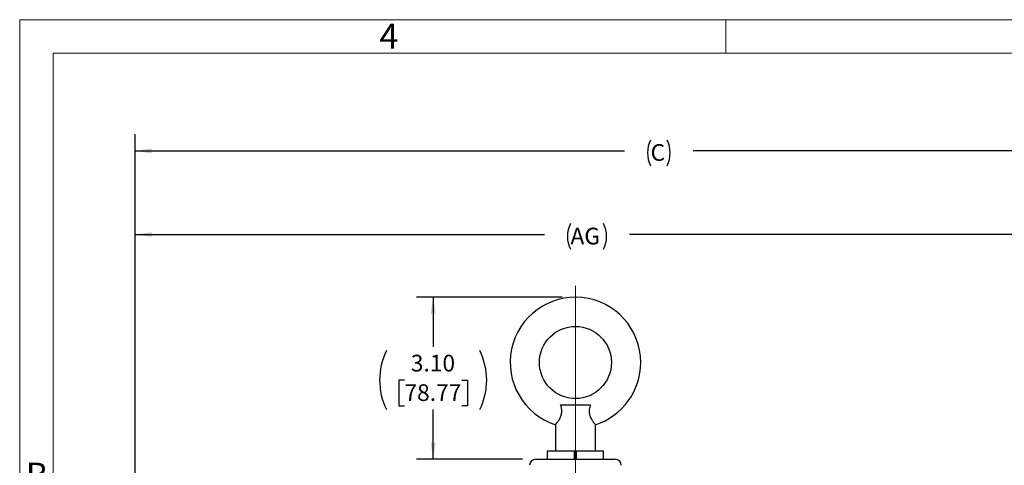
# Model space of a CAD drawing. Units: inches. Extents: x 0 to 16.8, y 0 to 10.8.
# Drawn here: x 0.3 to 6.1, y 8.1 to 10.8 of the extents above; entities that cross this region are included whole.
import ezdxf
from ezdxf.enums import TextEntityAlignment as Align

# ---------------------------------------------------------------- set-up
doc = ezdxf.new("R2010")
doc.units = ezdxf.units.IN
doc.header["$MEASUREMENT"] = 0
doc.linetypes.add('CENTERX2', pattern=[0.8, 0.5, -0.1, 0.1, -0.1])
doc.layers.add('CENTER', color=16, linetype='CENTERX2')
doc.layers.add('DIMENSION', color=5, linetype='Continuous')
doc.styles.add('SLDTEXTSTYLE0', font='TXT', dxfattribs={"width": 0.605})
doc.dimstyles.new('SLDDIMSTYLE1', dxfattribs={"dimtxt": 0.1, "dimasz": 0.1, "dimexe": 0, "dimexo": 0.0625, "dimgap": 0.025, "dimtad": 0, "dimtih": 1, "dimtoh": 1, "dimlfac": 3.2, "dimrnd": 1e-09, "dimzin": 12, "dimdsep": 46, "dimtxsty": 'SLDTEXTSTYLE0', "dimsah": 1, "dimcen": 0.09, "dimadec": 0, "dimazin": 3, "dimtfac": 1, "dimtofl": 0, "dimtmove": 0, "dimatfit": 3, "dimfxl": 1, "dimfrac": 2, "dimtolj": 1, "dimtzin": 12, "dimarcsym": 0})
doc.dimstyles.new('SLDDIMSTYLE3', dxfattribs={"dimtxt": 0.1, "dimasz": 0.1, "dimexe": 0, "dimexo": 0.0625, "dimgap": 0.025, "dimtad": 0, "dimtih": 1, "dimtoh": 1, "dimlfac": 3.2, "dimrnd": 1e-09, "dimzin": 4, "dimdsep": 46, "dimtxsty": 'SLDTEXTSTYLE0', "dimsah": 1, "dimcen": 0.09, "dimadec": 0, "dimazin": 1, "dimtfac": 1, "dimtofl": 0, "dimtmove": 0, "dimatfit": 3, "dimfxl": 1, "dimfrac": 2, "dimtolj": 1, "dimtzin": 12, "dimarcsym": 0})

# ---------------------------------------------------------------- blocks, each defined once
blk = doc.blocks.new('B-Format-EN')
at = {"color": 7, "linetype": 'Continuous', "lineweight": 18}
for p, q in [((0.25, 10.75), (0.25, 0.25)), ((16.75, 10.75), (0.25, 10.75)), ((4.475, 10.55), (4.475, 10.75)), ((16.55, 10.55), (0.45, 10.55)), ((0.45, 10.55), (0.45, 0.45))]:
    blk.add_line(p, q, dxfattribs=at)
at = {"color": 7, "linetype": 'Continuous', "lineweight": 0, "char_height": 0.15, "attachment_point": 2, "style": 'SLDTEXTSTYLE0'}
for s, insert in [('4', (2.4595, 10.7269)), ('B', (0.353, 8.1004))]:
    blk.add_mtext(s, dxfattribs=dict(at, insert=insert))
at = {"color": 7, "linetype": 'Continuous', "lineweight": 0, "style": 'SLDTEXTSTYLE0', "width": 0.605}
for tag, height, p in [('AUTOATTR11', 0.09, (6.5338, 1.7778)), ('AUTOATTR15', 0.09, (6.1799, 1.5279)), ('AUTOATTR7', 0.09, (11.8514, 1.5249)), ('AUTOATTR9', 0.09, (11.8514, 1.0255)), ('AUTOATTR2', 0.09, (13.869, 1.0564)), ('AUTOATTR13', 0.15, (12.9559, 0.4361)), ('AUTOATTR3', 0.15, (14.1258, 0.4389)), ('AUTOATTR4', 0.09, (16.1008, 0.4908))]:
    blk.add_attdef(tag, text='', height=height, dxfattribs=at).set_placement(p, align=Align.BOTTOM_LEFT)
at = {"color": 7, "linetype": 'Continuous', "lineweight": 18, "style": 'SLDTEXTSTYLE0', "width": 0.605}
blk.add_attdef('AUTOATTR5', text='', height=0.15, dxfattribs=at).set_placement((14.265, 1.188), align=Align.BOTTOM_LEFT)
at = {"color": 7, "linetype": 'Continuous', "lineweight": 0}
for tag in ['AUTOATTR12', 'AUTOATTR14', 'AUTOATTR16', 'AUTOATTR17', 'AUTOATTR0', 'AUTOATTR1', 'AUTOATTR10']:
    blk.add_attdef(tag, (0, 0), '', height=1, dxfattribs=at)
blk = doc.blocks.new('_D_3')
at = {"layer": 'DIMENSION'}
for p, q in [((3.4956, 9.0899), (2.6241, 9.0899)), ((2.7241, 9.0899), (2.7241, 8.7934)), ((2.5522, 8.5938), (2.5178, 8.5938)), ((2.5178, 8.5938), (2.5178, 8.4403)), ((2.896, 8.5938), (2.9303, 8.5938)), ((2.9303, 8.5938), (2.9303, 8.4403)), ((2.5178, 8.4403), (2.5522, 8.4403)), ((2.9303, 8.4403), (2.896, 8.4403)), ((2.7241, 8.1209), (2.7241, 8.4174)), ((3.2587, 8.1209), (2.6241, 8.1209))]:
    blk.add_line(p, q, dxfattribs=at)
for centre, start, end in [((2.7983, 8.594), 153.43495, 206.56505), ((2.6498, 8.594), 333.43495, 26.56505)]:
    blk.add_arc(centre, 0.3947, start, end, dxfattribs=at)
for points in [[(2.7241, 9.0899), (2.7091, 8.9899), (2.7391, 8.9899)], [(2.7241, 8.1209), (2.7391, 8.2209), (2.7091, 8.2209)]]:
    blk.add_solid(points, dxfattribs=at)
at = {"layer": 'DIMENSION', "char_height": 0.1, "attachment_point": 1, "style": 'SLDTEXTSTYLE0'}
for s, insert in [('3.10', (2.5904, 8.7456)), ('78.77', (2.5522, 8.5692))]:
    blk.add_mtext(s, dxfattribs=dict(at, insert=insert))
blk = doc.blocks.new('_D_7')
at = {"layer": 'DIMENSION'}
for p, q in [((0.9402, 6.1729), (0.9402, 9.5649)), ((6.3498, 8.066), (6.3498, 9.5649)), ((0.9402, 9.4649), (3.3902, 9.4649)), ((6.3498, 9.4649), (3.8999, 9.4649))]:
    blk.add_line(p, q, dxfattribs=at)
for centre, start, end in [((3.6993, 9.4535), 153.43495, 206.56505), ((3.5908, 9.4535), 333.43495, 26.56505)]:
    blk.add_arc(centre, 0.1716, start, end, dxfattribs=at)
for points in [[(0.9402, 9.4649), (1.0402, 9.4499), (1.0402, 9.4799)], [(6.3498, 9.4649), (6.2498, 9.4799), (6.2498, 9.4499)]]:
    blk.add_solid(points, dxfattribs=at)
at = {"layer": 'DIMENSION', "insert": (3.5458, 9.5057), "char_height": 0.1, "attachment_point": 1, "style": 'SLDTEXTSTYLE0'}
blk.add_mtext('AG', dxfattribs=at)
blk = doc.blocks.new('_D_8')
at = {"layer": 'DIMENSION'}
for p, q in [((0.9402, 6.1729), (0.9402, 10.0649)), ((7.2094, 6.1517), (7.2094, 10.0649)), ((0.9402, 9.9649), (3.8696, 9.9649)), ((7.2094, 9.9649), (4.28, 9.9649))]:
    blk.add_line(p, q, dxfattribs=at)
for centre, start, end in [((4.1787, 9.9535), 153.43495, 206.56505), ((3.9709, 9.9535), 333.43495, 26.56505)]:
    blk.add_arc(centre, 0.1716, start, end, dxfattribs=at)
for points in [[(0.9402, 9.9649), (1.0402, 9.9499), (1.0402, 9.9799)], [(7.2094, 9.9649), (7.1094, 9.9799), (7.1094, 9.9499)]]:
    blk.add_solid(points, dxfattribs=at)
at = {"layer": 'DIMENSION', "insert": (4.0252, 10.0057), "char_height": 0.1, "attachment_point": 1, "style": 'SLDTEXTSTYLE0'}
blk.add_mtext('C', dxfattribs=at)

msp = doc.modelspace()

# ---------------------------------------------------------------- linework, layer by layer
at = {"color": 7, "linetype": 'Continuous', "lineweight": 18}
for p in [(16.55, 10.55), (0.45, 0.45)]:
    msp.add_line(p, (0.45, 10.55), dxfattribs=at)
at = {"color": 7, "linetype": 'Continuous', "lineweight": 25}
for p, q in [((3.486643, 8.446192), (3.664613, 8.446192)), ((3.455785, 8.32753), (3.455785, 8.171192)), ((3.695472, 8.171192), (3.695472, 8.32753)), ((3.407035, 8.171192), (3.407035, 8.120879)), ((3.407035, 8.171192), (3.569378, 8.171192)), ((3.569378, 8.120879), (3.569378, 8.171192)), ((3.569378, 8.171192), (3.581878, 8.171192)), ((3.569378, 8.133692), (3.581878, 8.133692)), ((3.581878, 8.120879), (3.581878, 8.171192)), ((3.581878, 8.171192), (3.744222, 8.171192)), ((3.744222, 8.120879), (3.744222, 8.171192)), ((3.338722, 8.120879), (3.812535, 8.120879))]:
    msp.add_line(p, q, dxfattribs=at)
msp.add_circle((3.575628, 8.699317), 0.215625, dxfattribs=at)
for centre, radius, start, end in [((3.575628, 8.699317), 0.390625, 0, 252.1761697), ((3.575628, 8.699317), 0.390625, 287.8070293, 0), ((3.338722, 8.083379), 0.0375, 90, 178.5), ((3.812535, 8.083379), 0.0375, 1.5, 90)]:
    msp.add_arc(centre, radius, start, end, dxfattribs=at)
for points, knots in [([(3.456368, 8.328188), (3.456187, 8.327983), (3.455206, 8.326877), (3.459799, 8.331995), (3.469195, 8.343352), (3.481321, 8.360949), (3.491247, 8.382972), (3.494739, 8.406165), (3.492175, 8.427796), (3.488452, 8.440177), (3.486643, 8.446192)], [0, 0, 0, 0, 0.03440265, 0.185584327, 0.339006749, 0.504340374, 0.638690293, 0.773983488, 0.890199025, 1, 1, 1, 1]), ([(3.664613, 8.446192), (3.662024, 8.437317), (3.657473, 8.421718), (3.657158, 8.397097), (3.663032, 8.374775), (3.673681, 8.355079), (3.685452, 8.339024), (3.694224, 8.328907), (3.69469, 8.328403), (3.694888, 8.328188)], [0, 0, 0, 0, 0.160050004, 0.281333999, 0.402950398, 0.550833186, 0.701383846, 0.872529416, 1, 1, 1, 1])]:
    msp.add_open_spline(points, degree=3, knots=knots, dxfattribs=at)
at = {"layer": 'CENTER', "linetype": 'CENTERX2', "lineweight": 18, "ltscale": 3.75}
msp.add_line((3.575628, 9.158793), (3.575628, 5.796244), dxfattribs=at)

# ---------------------------------------------------------------- block references
at = {"color": 7, "linetype": 'Continuous'}
msp.add_blockref('B-Format-EN', (0, 0), dxfattribs=at)

# ---------------------------------------------------------------- dimensions: what is measured, and where the dimension line sits
at = {"layer": 'DIMENSION'}
for base, p2, text, picture, middle in [((7.209441, 9.964942), (7.209441, 6.071699), '(C)', '_D_8', (4.074825, 9.964942)), ((6.349847, 9.464942), (6.349847, 7.985964), '(AG)', '_D_7', (3.645028, 9.464942))]:
    dim = msp.add_linear_dim(base=base, p1=(0.94021, 6.09295), p2=p2, text=text, dimstyle='SLDDIMSTYLE1', dxfattribs=at)
    dim.commit()
    dim.dimension.update_dxf_attribs({"geometry": picture, "text_midpoint": middle, "dimtype": 160})
dim = msp.add_linear_dim(base=(2.724086, 8.120879), p1=(3.575628, 9.089942), p2=(3.338722, 8.120879), angle=90, text='(<>)', dimstyle='SLDDIMSTYLE3', dxfattribs=at)
dim.commit()
dim.dimension.update_dxf_attribs({"geometry": '_D_3', "text_midpoint": (2.724086, 8.60541), "dimtype": 160})

doc.saveas('drawing.dxf')
